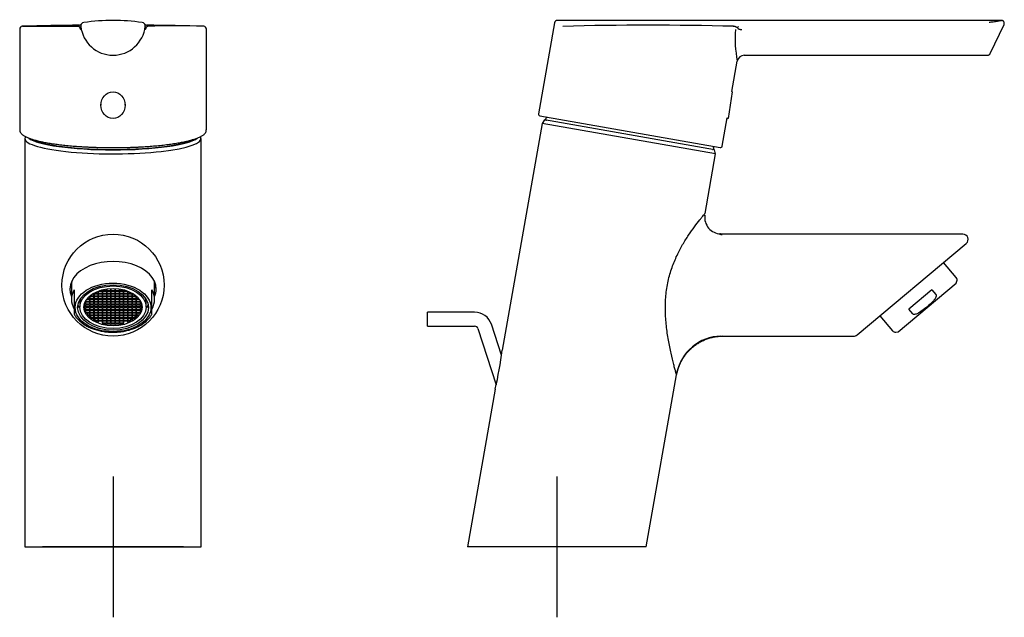
# Model space of a CAD drawing. Units: millimetres. Extents: x -18 to 292, y -18 to 497.
# Drawn here: x 13 to 292, y 327 to 497 of the extents above; entities that cross this region are included whole.
import ezdxf
from ezdxf.lldxf.tags import DXFTag

# ---------------------------------------------------------------- set-up
doc = ezdxf.new("R2010")
doc.units = ezdxf.units.MM
for name, color, linetype in [('$DDT_AUDIT_GENERATED_(31F)', 7, 'Continuous'), ('$DDT_AUDIT_GENERATED_(331)', 7, 'Continuous'), ('$DDT_AUDIT_GENERATED_(335)', 7, 'Continuous'), ('$DDT_AUDIT_GENERATED_(37D)', 7, 'Continuous'), ('$DDT_AUDIT_GENERATED_(77)', 7, 'Continuous'), ('$DDT_AUDIT_GENERATED_(7A)', 7, 'Continuous'), ('$DDT_AUDIT_GENERATED_(88)', 7, 'Continuous'), ('Default', 7, 'Continuous')]:
    doc.layers.add(name, color=color, linetype=linetype)
tags = doc.linetypes.add('CENTER2', pattern=[28.575, 19.05, -3.175, 3.175, -3.175]).pattern_tags.tags
tags[10:11] = [DXFTag(74, 4), DXFTag(75, 0), DXFTag(340, '0'), DXFTag(46, 0.0), DXFTag(50, 0.0), DXFTag(44, 0.0), DXFTag(45, 0.0)]
tags[8:9] = [DXFTag(74, 4), DXFTag(75, 0), DXFTag(340, '0'), DXFTag(46, 0.0), DXFTag(50, 0.0), DXFTag(44, 0.0), DXFTag(45, 0.0)]
tags[6:7] = [DXFTag(74, 4), DXFTag(75, 0), DXFTag(340, '0'), DXFTag(46, 0.0), DXFTag(50, 0.0), DXFTag(44, 0.0), DXFTag(45, 0.0)]
tags[4:5] = [DXFTag(74, 4), DXFTag(75, 0), DXFTag(340, '0'), DXFTag(46, 0.0), DXFTag(50, 0.0), DXFTag(44, 0.0), DXFTag(45, 0.0)]

# ---------------------------------------------------------------- blocks, each defined once
blk = doc.blocks.new('SEANNOT_GROUP')
at = {"layer": 'Default', "color": 7, "linetype": 'CENTER2'}
for p, q in [((39.35, 366.86), (39.35, 326.86)), ((59.35, 346.86), (19.35, 346.86))]:
    blk.add_line(p, q, dxfattribs=at)
blk = doc.blocks.new('SEANNOT_GROUP1')
at = {"layer": 'Default', "color": 7, "linetype": 'CENTER2'}
for p, q in [((165.36, 366.86), (165.36, 326.86)), ((185.36, 346.86), (145.36, 346.86))]:
    blk.add_line(p, q, dxfattribs=at)
blk = doc.blocks.new('SE')
at = {"layer": '$DDT_AUDIT_GENERATED_(31F)', "color": 7, "linetype": 'Continuous'}
for p, q in [((27.55, 421.43), (27.55, 417.22)), ((28.35, 419.97), (28.35, 418.58)), ((50.35, 418.58), (50.35, 419.97)), ((51.15, 417.22), (51.15, 421.43)), ((28.35, 418.58), (28.35, 416.83)), ((28.35, 416.83), (28.35, 413.5)), ((50.35, 416.83), (50.35, 418.58)), ((50.35, 413.5), (50.35, 416.83)), ((28.35, 413.5), (28.35, 412.93)), ((50.35, 412.93), (50.35, 413.5))]:
    blk.add_line(p, q, dxfattribs=at)
for centre, major_axis, start_param, end_param in [((39.35, 421.43), (11.8, 0), 3.000623, 3.141593), ((39.35, 421.43), (11.8, 0), 0, 0.14097), ((39.35, 417.22), (11.8, 0), 2.77125, 3.511935), ((39.35, 417.22), (-11.8, 0), 2.77125, 3.511935)]:
    blk.add_ellipse(centre, major_axis=major_axis, ratio=0.642788, start_param=start_param, end_param=end_param, dxfattribs=at)
for major_axis in [(10.75, 0), (10.05, 0)]:
    blk.add_ellipse((39.35, 414.92), major_axis=major_axis, ratio=0.642788, dxfattribs=at)
blk.add_open_spline([(28.35, 412.94), (28.36, 412.91), (28.45, 412.74), (28.67, 412.41), (28.99, 411.99), (29.35, 411.57), (29.75, 411.17), (30.18, 410.79), (30.64, 410.43), (31.14, 410.09), (31.67, 409.77), (32.22, 409.47), (32.81, 409.2), (33.41, 408.95), (34.03, 408.72), (34.68, 408.52), (35.34, 408.35), (36.01, 408.2), (36.69, 408.08), (37.39, 407.99), (38.09, 407.93), (38.79, 407.89), (39.5, 407.88), (40.21, 407.9), (40.91, 407.95), (41.61, 408.03), (42.3, 408.13), (42.98, 408.26), (43.65, 408.42), (44.3, 408.61), (44.94, 408.82), (45.55, 409.05), (46.15, 409.32), (46.72, 409.6), (47.26, 409.91), (47.78, 410.24), (48.27, 410.6), (48.72, 410.97), (49.14, 411.37), (49.53, 411.78), (49.87, 412.2), (50.15, 412.6), (50.28, 412.83), (50.35, 412.94)], degree=3, knots=[0, 0, 0, 0, 0.004484, 0.028902, 0.053488, 0.07823, 0.10311, 0.128102, 0.153182, 0.178324, 0.203506, 0.228711, 0.253924, 0.279133, 0.304332, 0.329517, 0.354689, 0.379846, 0.40499, 0.430123, 0.455248, 0.480367, 0.505484, 0.530603, 0.555725, 0.580854, 0.605994, 0.631147, 0.656317, 0.681506, 0.706717, 0.731949, 0.757204, 0.782478, 0.807768, 0.833067, 0.858359, 0.883627, 0.908852, 0.934007, 0.959065, 0.983996, 1, 1, 1, 1], dxfattribs=at)
at = {"layer": '$DDT_AUDIT_GENERATED_(331)', "color": 7, "linetype": 'Continuous'}
for p, q in [((35.9, 472.73), (35.9, 472.41)), ((42.8, 472.41), (42.8, 472.73))]:
    blk.add_line(p, q, dxfattribs=at)
blk.add_ellipse((39.35, 472.41), major_axis=(0, 3.8), ratio=0.908776, dxfattribs=at)
at = {"layer": '$DDT_AUDIT_GENERATED_(335)', "color": 7, "linetype": 'Continuous'}
for p, q in [((12.85, 494.03), (12.85, 465.37)), ((29.44, 494.82), (29.68, 494.82)), ((49.01, 494.82), (49.25, 494.82)), ((65.85, 465.37), (65.85, 494.03))]:
    blk.add_line(p, q, dxfattribs=at)
for centre, radius, start, end in [((38.73, -381.76), 876.95, 90.58182, 91.64049), ((29.82, 495.74), 0.6, 270.5625, 329.0117), ((31.19, 494.92), 1, 98.2706, 186.2074), ((31.19, 494.92), 1, 161.6491, 166.0732), ((39.35, 439.12), 57.39, 81.6889, 98.3111), ((47.5, 494.92), 1, 353.7927, 81.7294), ((48.87, 495.74), 0.6, 210.9947, 269.417), ((47.5, 494.92), 1, 13.8403, 18.3509), ((39.88, -387.85), 883.04, 88.36625, 89.41675), ((57.27, 266.36), 228.6, 88.0449, 92.0097), ((13.64, 494.04), 0.792, 94.489, 180.4926), ((39.35, 495.81), 9.2, 186.2074, 353.7927), ((65.05, 494.03), 0.796, 359.7523, 86.3111)]:
    blk.add_arc(centre, radius, start, end, dxfattribs=at)
for centre, major_axis, ratio, start_param, end_param in [((29.54, 494.74), (-0.658, -0.072), 0.708985, 2.219226, 3.141593), ((49.15, 494.74), (0.658, -0.072), 0.708989, 3.141593, 4.063963)]:
    blk.add_ellipse(centre, major_axis=major_axis, ratio=ratio, start_param=start_param, end_param=end_param, dxfattribs=at)
blk.add_open_spline([(12.85, 494.03), (12.85, 494.03), (12.85, 494.03), (12.85, 494.03)], degree=3, dxfattribs=at)
for points, knots in [([(13.62, 494.83), (13.64, 494.83), (14.01, 494.83), (15.05, 494.83), (15.5, 494.83), (16.56, 494.83), (17.19, 494.83), (19.27, 494.83), (20.98, 494.83), (24.9, 494.82), (27.07, 494.82), (29.44, 494.82)], [0.5057222, 0.5057222, 0.5057222, 0.5057222, 0.625, 0.625, 0.6875, 0.6875, 0.75, 0.75, 0.875, 0.875, 1, 1, 1, 1]), ([(29.98, 494.41), (29.96, 494.43), (29.92, 494.48), (29.87, 494.55), (29.83, 494.62), (29.79, 494.7), (29.75, 494.79), (29.71, 494.81), (29.68, 494.82)], [0, 0, 0, 0, 0.122712, 0.246918, 0.37388, 0.504597, 0.708328, 1, 1, 1, 1]), ([(30.37, 493.8), (30.37, 493.8), (30.36, 493.82), (30.34, 493.84), (30.31, 493.86), (30.27, 493.89), (30.23, 493.91), (30.17, 493.95), (30.12, 494.01), (30.09, 494.1), (30.07, 494.18), (30.06, 494.26), (30.04, 494.31), (30.01, 494.37), (29.99, 494.4), (29.98, 494.41)], [0, 0, 0, 0, 0.085951, 0.186061, 0.295256, 0.353191, 0.465819, 0.544874, 0.628769, 0.687983, 0.774616, 0.816893, 0.879353, 0.940205, 1, 1, 1, 1]), ([(48.71, 494.41), (48.7, 494.4), (48.69, 494.38), (48.67, 494.34), (48.65, 494.3), (48.64, 494.25), (48.62, 494.18), (48.6, 494.1), (48.57, 494.01), (48.52, 493.95), (48.47, 493.91), (48.42, 493.89), (48.38, 493.86), (48.35, 493.84), (48.33, 493.82), (48.33, 493.8), (48.32, 493.8)], [0, 0, 0, 0, 0.045293, 0.090659, 0.136488, 0.183159, 0.226966, 0.312064, 0.371275, 0.455165, 0.534396, 0.646834, 0.69917, 0.813949, 0.914918, 1, 1, 1, 1]), ([(49.01, 494.82), (49, 494.82), (48.98, 494.82), (48.96, 494.8), (48.95, 494.78), (48.93, 494.76), (48.92, 494.74), (48.9, 494.71), (48.88, 494.65), (48.82, 494.55), (48.75, 494.46), (48.71, 494.41)], [0, 0, 0, 0, 0.091115, 0.175228, 0.252546, 0.323256, 0.387526, 0.445505, 0.497332, 0.756891, 1, 1, 1, 1]), ([(12.85, 465.37), (12.85, 465.29), (12.86, 465.16), (12.92, 464.93), (13.01, 464.71), (13.15, 464.5), (13.32, 464.29), (13.55, 464.08), (13.81, 463.87), (14.13, 463.67), (14.49, 463.47), (14.88, 463.29), (15.31, 463.1), (15.78, 462.93), (16.28, 462.76), (16.82, 462.59), (17.39, 462.43), (18, 462.27), (18.64, 462.12), (19.3, 461.98), (20, 461.84), (20.73, 461.71), (21.49, 461.58), (22.28, 461.46), (23.1, 461.34), (23.94, 461.23), (24.8, 461.12), (25.69, 461.02), (26.6, 460.93), (27.53, 460.84), (28.48, 460.76), (29.45, 460.69), (30.43, 460.63), (31.43, 460.57), (32.44, 460.51), (33.46, 460.47), (34.49, 460.43), (35.52, 460.4), (36.57, 460.38), (37.61, 460.36), (38.66, 460.35), (39.71, 460.35), (40.77, 460.36), (41.82, 460.37), (42.86, 460.39), (43.9, 460.42), (44.93, 460.46), (45.95, 460.5), (46.97, 460.55), (47.97, 460.61), (48.95, 460.67), (49.92, 460.74), (50.88, 460.82), (51.81, 460.9), (52.73, 460.99), (53.63, 461.09), (54.5, 461.2), (55.35, 461.3), (56.17, 461.42), (56.96, 461.54), (57.73, 461.67), (58.47, 461.8), (59.18, 461.94), (59.85, 462.08), (60.5, 462.23), (61.11, 462.38), (61.69, 462.54), (62.23, 462.7), (62.74, 462.87), (63.22, 463.04), (63.66, 463.22), (64.06, 463.4), (64.43, 463.6), (64.76, 463.8), (65.06, 464.01), (65.31, 464.23), (65.51, 464.45), (65.66, 464.67), (65.76, 464.89), (65.82, 465.12), (65.85, 465.28), (65.84, 465.37), (65.84, 465.37)], [0, 0, 0, 0, 0.008903, 0.019173, 0.029656, 0.04064, 0.052336, 0.064781, 0.077899, 0.091344, 0.104815, 0.118196, 0.131476, 0.14467, 0.157795, 0.170872, 0.183917, 0.196902, 0.209809, 0.222684, 0.235535, 0.24837, 0.261197, 0.274022, 0.286851, 0.299689, 0.312537, 0.32534, 0.338121, 0.350911, 0.363709, 0.376512, 0.389317, 0.402121, 0.414923, 0.427719, 0.440501, 0.45325, 0.466005, 0.478774, 0.491552, 0.504339, 0.51713, 0.529923, 0.542714, 0.555502, 0.568269, 0.581042, 0.59382, 0.606594, 0.619369, 0.632149, 0.644938, 0.65774, 0.67056, 0.683403, 0.696225, 0.709016, 0.721809, 0.734607, 0.747414, 0.760235, 0.773074, 0.785936, 0.798827, 0.811753, 0.824671, 0.837554, 0.850522, 0.863574, 0.876708, 0.889928, 0.903238, 0.916644, 0.930138, 0.943649, 0.956841, 0.968044, 0.978572, 0.98861, 0.99925, 1, 1, 1, 1])]:
    blk.add_open_spline(points, degree=3, knots=knots, dxfattribs=at)
at = {"layer": '$DDT_AUDIT_GENERATED_(77)', "color": 7, "linetype": 'Continuous'}
for points, knots in [([(16.41, 462.72), (16.47, 462.68), (16.65, 462.59), (16.97, 462.45), (17.38, 462.28), (17.83, 462.11), (18.31, 461.95), (18.83, 461.8), (19.39, 461.65), (19.98, 461.5), (20.6, 461.36), (21.26, 461.23), (21.94, 461.1), (22.66, 460.97), (23.4, 460.85), (24.17, 460.74), (24.97, 460.63), (25.79, 460.53), (26.64, 460.43), (27.51, 460.34), (28.4, 460.26), (29.31, 460.18), (30.23, 460.11), (31.17, 460.05), (32.13, 459.99), (33.1, 459.94), (34.08, 459.9), (35.07, 459.87), (36.06, 459.84), (37.07, 459.82), (38.06, 459.81), (38.85, 459.8), (39.25, 459.8), (39.35, 459.8)], [0.2381531, 0.2381531, 0.2381531, 0.2381531, 0.2524074, 0.2785711, 0.3045928, 0.3304941, 0.3562985, 0.3820262, 0.4076934, 0.4333128, 0.458894, 0.4844446, 0.5099703, 0.5354757, 0.5609643, 0.5864391, 0.6119024, 0.6373559, 0.6628012, 0.6882397, 0.7136723, 0.7390998, 0.7645232, 0.789943, 0.8153597, 0.8407739, 0.8661859, 0.8915962, 0.9170051, 0.942413, 0.9678201, 0.9932267, 1, 1, 1, 1]), ([(39.35, 459.8), (39.54, 459.8), (40.02, 459.8), (40.89, 459.81), (41.89, 459.82), (42.89, 459.85), (43.88, 459.88), (44.87, 459.91), (45.85, 459.96), (46.81, 460.01), (47.76, 460.07), (48.7, 460.13), (49.62, 460.2), (50.52, 460.28), (51.41, 460.36), (52.27, 460.46), (53.11, 460.55), (53.93, 460.66), (54.72, 460.77), (55.48, 460.88), (56.22, 461), (56.93, 461.13), (57.6, 461.26), (58.25, 461.4), (58.86, 461.54), (59.44, 461.68), (59.99, 461.84), (60.5, 461.99), (60.97, 462.15), (61.41, 462.31), (61.81, 462.48), (62.09, 462.62), (62.25, 462.7), (62.28, 462.72)], [0, 0, 0, 0, 0.013327, 0.0386529, 0.0639804, 0.0893083, 0.1146369, 0.1399666, 0.1652977, 0.1906304, 0.2159652, 0.2413024, 0.2666426, 0.2919862, 0.3173338, 0.3426862, 0.3680441, 0.3934085, 0.4187805, 0.4441615, 0.4695532, 0.4949576, 0.5203772, 0.5458151, 0.5712752, 0.5967626, 0.6222836, 0.6478464, 0.6734616, 0.6991429, 0.7249077, 0.7507778, 0.7594732, 0.7594732, 0.7594732, 0.7594732])]:
    blk.add_open_spline(points, degree=3, knots=knots, dxfattribs=at)
at = {"layer": '$DDT_AUDIT_GENERATED_(7A)', "color": 7, "linetype": 'Continuous'}
for p, q in [((14.35, 462.91), (14.35, 346.86)), ((14.52, 463.46), (14.43, 463.27)), ((64.26, 463.27), (64.17, 463.46)), ((64.35, 346.86), (64.35, 462.91)), ((14.35, 346.86), (64.35, 346.86))]:
    blk.add_line(p, q, dxfattribs=at)
blk.add_circle((39.35, 421.27), 14.5, dxfattribs=at)
for centre, major_axis, ratio, start_param, end_param in [((39.35, 462.91), (-25, 0), 0.173648, 6.20087, 6.283185), ((39.35, 462.91), (-25, 0), 0.173648, 0, 3.223908), ((39.35, 463.97), (-24.5, 0), 0.173648, 0.214703, 2.927073), ((39.35, 420.13), (12.25, 0), 0.642788, 0, 3.413482), ((39.35, 422.43), (-12.25, 0), 0.642788, 0.146452, 0.271889), ((39.35, 422.43), (-12.25, 0), 0.642788, 2.869704, 2.995141), ((39.35, 420.13), (12.25, 0), 0.642788, 6.011296, 6.283185)]:
    blk.add_ellipse(centre, major_axis=major_axis, ratio=ratio, start_param=start_param, end_param=end_param, dxfattribs=at)
at = {"layer": '$DDT_AUDIT_GENERATED_(88)', "color": 7, "linetype": 'Continuous'}
for p, q in [((35.05, 419.53), (35.05, 418.92)), ((35.25, 419.56), (36.25, 419.56)), ((35.25, 418.92), (35.25, 419.56)), ((36.25, 419.69), (35.49, 419.69)), ((36.25, 419.91), (36.25, 419.69)), ((36.25, 419.56), (36.25, 418.92)), ((36.45, 419.69), (36.45, 419.96)), ((37.45, 419.69), (36.45, 419.69)), ((36.45, 418.92), (36.45, 419.56)), ((36.45, 419.56), (37.45, 419.56)), ((37.45, 420.16), (37.45, 419.69)), ((37.45, 419.56), (37.45, 418.92)), ((37.65, 419.69), (37.65, 420.19)), ((38.65, 419.69), (37.65, 419.69)), ((37.65, 418.92), (37.65, 419.56)), ((37.65, 419.56), (38.65, 419.56)), ((38.65, 420.28), (38.65, 419.69)), ((38.65, 419.56), (38.65, 418.92)), ((38.85, 419.69), (38.85, 420.29)), ((39.85, 419.69), (38.85, 419.69)), ((38.85, 418.92), (38.85, 419.56)), ((38.85, 419.56), (39.85, 419.56)), ((39.85, 420.29), (39.85, 419.69)), ((39.85, 419.56), (39.85, 418.92)), ((40.05, 419.69), (40.05, 420.28)), ((41.05, 419.69), (40.05, 419.69)), ((40.05, 419.56), (41.05, 419.56)), ((40.05, 418.92), (40.05, 419.56)), ((41.05, 420.19), (41.05, 419.69)), ((41.05, 419.56), (41.05, 418.92)), ((41.25, 419.69), (41.25, 420.16)), ((42.25, 419.69), (41.25, 419.69)), ((41.25, 419.56), (42.25, 419.56)), ((41.25, 418.92), (41.25, 419.56)), ((42.25, 419.96), (42.25, 419.69)), ((42.25, 419.56), (42.25, 418.92)), ((42.45, 419.69), (42.45, 419.91)), ((43.2, 419.69), (42.45, 419.69)), ((42.45, 419.56), (43.45, 419.56)), ((42.45, 418.92), (42.45, 419.56)), ((43.45, 419.56), (43.45, 418.92)), ((43.65, 418.92), (43.65, 419.53)), ((30.13, 417.09), (30, 417.26)), ((30.13, 417.5), (30.13, 417.09)), ((31.65, 416.6), (31.65, 416.9)), ((32.65, 416.6), (31.65, 416.6)), ((31.87, 417.25), (32.65, 417.25)), ((32.65, 417.38), (31.97, 417.38)), ((32.56, 418.02), (32.65, 418.02)), ((32.65, 418.02), (32.65, 417.38)), ((32.65, 417.25), (32.65, 416.6)), ((32.85, 418.15), (32.85, 418.27)), ((33.85, 418.15), (32.85, 418.15)), ((32.85, 417.38), (32.85, 418.02)), ((32.85, 418.02), (33.85, 418.02)), ((33.85, 417.38), (32.85, 417.38)), ((32.85, 416.6), (32.85, 417.25)), ((32.85, 417.25), (33.85, 417.25)), ((33.85, 416.6), (32.85, 416.6)), ((33.58, 418.79), (33.85, 418.79)), ((33.85, 418.92), (33.79, 418.92)), ((33.85, 418.95), (33.85, 418.92)), ((33.85, 418.79), (33.85, 418.15)), ((33.85, 418.02), (33.85, 417.38)), ((33.85, 417.25), (33.85, 416.6)), ((34.05, 418.92), (34.05, 419.06)), ((35.05, 418.92), (34.05, 418.92)), ((34.05, 418.15), (34.05, 418.79)), ((34.05, 418.79), (35.05, 418.79)), ((35.05, 418.15), (34.05, 418.15)), ((34.05, 417.38), (34.05, 418.02)), ((34.05, 418.02), (35.05, 418.02)), ((35.05, 417.38), (34.05, 417.38)), ((34.05, 416.6), (34.05, 417.25)), ((34.05, 417.25), (35.05, 417.25)), ((35.05, 416.6), (34.05, 416.6)), ((35.05, 418.79), (35.05, 418.15)), ((35.05, 418.02), (35.05, 417.38)), ((35.05, 417.25), (35.05, 416.6)), ((36.25, 418.92), (35.25, 418.92)), ((35.25, 418.15), (35.25, 418.79)), ((35.25, 418.79), (36.25, 418.79)), ((36.25, 418.15), (35.25, 418.15)), ((35.25, 417.38), (35.25, 418.02)), ((35.25, 418.02), (36.25, 418.02)), ((36.25, 417.38), (35.25, 417.38)), ((35.25, 416.6), (35.25, 417.25)), ((35.25, 417.25), (36.25, 417.25)), ((36.25, 416.6), (35.25, 416.6)), ((36.25, 418.79), (36.25, 418.15)), ((36.25, 418.02), (36.25, 417.38)), ((36.25, 417.25), (36.25, 416.6)), ((37.45, 418.92), (36.45, 418.92)), ((36.45, 418.15), (36.45, 418.79)), ((36.45, 418.79), (37.45, 418.79)), ((37.45, 418.15), (36.45, 418.15)), ((36.45, 417.38), (36.45, 418.02)), ((36.45, 418.02), (37.45, 418.02)), ((37.45, 417.38), (36.45, 417.38)), ((36.45, 416.6), (36.45, 417.25)), ((36.45, 417.25), (37.45, 417.25)), ((37.45, 416.6), (36.45, 416.6)), ((37.45, 418.79), (37.45, 418.15)), ((37.45, 418.02), (37.45, 417.38)), ((37.45, 417.25), (37.45, 416.6)), ((38.65, 418.92), (37.65, 418.92)), ((37.65, 418.15), (37.65, 418.79)), ((37.65, 418.79), (38.65, 418.79)), ((38.65, 418.15), (37.65, 418.15)), ((37.65, 417.38), (37.65, 418.02)), ((37.65, 418.02), (38.65, 418.02)), ((38.65, 417.38), (37.65, 417.38)), ((37.65, 416.6), (37.65, 417.25)), ((37.65, 417.25), (38.65, 417.25)), ((38.65, 416.6), (37.65, 416.6)), ((38.65, 418.79), (38.65, 418.15)), ((38.65, 418.02), (38.65, 417.38)), ((38.65, 417.25), (38.65, 416.6)), ((39.85, 418.92), (38.85, 418.92)), ((38.85, 418.15), (38.85, 418.79)), ((38.85, 418.79), (39.85, 418.79)), ((39.85, 418.15), (38.85, 418.15)), ((38.85, 417.38), (38.85, 418.02)), ((38.85, 418.02), (39.85, 418.02)), ((39.85, 417.38), (38.85, 417.38)), ((38.85, 416.6), (38.85, 417.25)), ((38.85, 417.25), (39.85, 417.25)), ((39.85, 416.6), (38.85, 416.6)), ((39.85, 418.79), (39.85, 418.15)), ((39.85, 418.02), (39.85, 417.38)), ((39.85, 417.25), (39.85, 416.6)), ((41.05, 418.92), (40.05, 418.92)), ((40.05, 418.79), (41.05, 418.79)), ((40.05, 418.15), (40.05, 418.79)), ((41.05, 418.15), (40.05, 418.15)), ((40.05, 418.02), (41.05, 418.02)), ((40.05, 417.38), (40.05, 418.02)), ((41.05, 417.38), (40.05, 417.38)), ((40.05, 417.25), (41.05, 417.25)), ((40.05, 416.6), (40.05, 417.25)), ((41.05, 416.6), (40.05, 416.6)), ((41.05, 418.79), (41.05, 418.15)), ((41.05, 418.02), (41.05, 417.38)), ((41.05, 417.25), (41.05, 416.6)), ((42.25, 418.92), (41.25, 418.92)), ((41.25, 418.79), (42.25, 418.79)), ((41.25, 418.15), (41.25, 418.79)), ((42.25, 418.15), (41.25, 418.15)), ((41.25, 418.02), (42.25, 418.02)), ((41.25, 417.38), (41.25, 418.02)), ((42.25, 417.38), (41.25, 417.38)), ((41.25, 417.25), (42.25, 417.25)), ((41.25, 416.6), (41.25, 417.25)), ((42.25, 416.6), (41.25, 416.6)), ((42.25, 418.79), (42.25, 418.15)), ((42.25, 418.02), (42.25, 417.38)), ((42.25, 417.25), (42.25, 416.6)), ((43.45, 418.92), (42.45, 418.92)), ((42.45, 418.79), (43.45, 418.79)), ((42.45, 418.15), (42.45, 418.79)), ((43.45, 418.15), (42.45, 418.15)), ((42.45, 418.02), (43.45, 418.02)), ((42.45, 417.38), (42.45, 418.02)), ((43.45, 417.38), (42.45, 417.38)), ((42.45, 417.25), (43.45, 417.25)), ((42.45, 416.6), (42.45, 417.25)), ((43.45, 416.6), (42.45, 416.6)), ((43.45, 418.79), (43.45, 418.15)), ((43.45, 418.02), (43.45, 417.38)), ((43.45, 417.25), (43.45, 416.6)), ((44.65, 418.92), (43.65, 418.92)), ((43.65, 418.79), (44.65, 418.79)), ((43.65, 418.15), (43.65, 418.79)), ((44.65, 418.15), (43.65, 418.15)), ((43.65, 418.02), (44.65, 418.02)), ((43.65, 417.38), (43.65, 418.02)), ((44.65, 417.38), (43.65, 417.38)), ((43.65, 417.25), (44.65, 417.25)), ((43.65, 416.6), (43.65, 417.25)), ((44.65, 416.6), (43.65, 416.6)), ((44.65, 419.06), (44.65, 418.92)), ((44.65, 418.79), (44.65, 418.15)), ((44.65, 418.02), (44.65, 417.38)), ((44.65, 417.25), (44.65, 416.6)), ((44.85, 418.92), (44.85, 418.95)), ((44.9, 418.92), (44.85, 418.92)), ((44.85, 418.15), (44.85, 418.79)), ((44.85, 418.79), (45.12, 418.79)), ((45.85, 418.15), (44.85, 418.15)), ((44.85, 418.02), (45.85, 418.02)), ((44.85, 417.38), (44.85, 418.02)), ((45.85, 417.38), (44.85, 417.38)), ((44.85, 417.25), (45.85, 417.25)), ((44.85, 416.6), (44.85, 417.25)), ((45.85, 416.6), (44.85, 416.6)), ((45.85, 418.27), (45.85, 418.15)), ((45.85, 418.02), (45.85, 417.38)), ((45.85, 417.25), (45.85, 416.6)), ((46.05, 417.38), (46.05, 418.02)), ((46.05, 418.02), (46.13, 418.02)), ((46.72, 417.38), (46.05, 417.38)), ((46.05, 417.25), (46.82, 417.25)), ((46.05, 416.6), (46.05, 417.25)), ((47.05, 416.6), (46.05, 416.6)), ((47.05, 416.9), (47.05, 416.6)), ((48.56, 417.5), (48.56, 417.09)), ((48.7, 417.26), (48.56, 417.09)), ((29.56, 414.97), (29.97, 414.78)), ((29.95, 415.9), (29.95, 415)), ((31.11, 415.06), (31.11, 415.32)), ((31.45, 415.06), (31.11, 415.06)), ((31.13, 414.93), (31.45, 414.93)), ((31.17, 415.7), (31.45, 415.7)), ((31.45, 415.83), (31.2, 415.83)), ((31.27, 414.29), (31.27, 414.93)), ((31.45, 414.29), (31.27, 414.29)), ((31.32, 414.16), (31.45, 414.16)), ((31.42, 416.48), (31.45, 416.48)), ((31.45, 416.48), (31.45, 415.83)), ((31.45, 415.7), (31.45, 415.06)), ((31.45, 414.93), (31.45, 414.29)), ((31.45, 414.16), (31.45, 413.85)), ((31.65, 415.83), (31.65, 416.48)), ((31.65, 416.48), (32.65, 416.48)), ((32.65, 415.83), (31.65, 415.83)), ((31.65, 415.06), (31.65, 415.7)), ((31.65, 415.7), (32.65, 415.7)), ((32.65, 415.06), (31.65, 415.06)), ((31.65, 414.29), (31.65, 414.93)), ((31.65, 414.93), (32.65, 414.93)), ((32.65, 414.29), (31.65, 414.29)), ((31.65, 413.52), (31.65, 414.16)), ((31.65, 414.16), (32.65, 414.16)), ((32.65, 416.48), (32.65, 415.83)), ((32.65, 415.7), (32.65, 415.06)), ((32.65, 414.93), (32.65, 414.29)), ((32.65, 414.16), (32.65, 413.52)), ((32.85, 415.83), (32.85, 416.48)), ((32.85, 416.48), (33.85, 416.48)), ((33.85, 415.83), (32.85, 415.83)), ((32.85, 415.06), (32.85, 415.7)), ((32.85, 415.7), (33.85, 415.7)), ((33.85, 415.06), (32.85, 415.06)), ((32.85, 414.29), (32.85, 414.93)), ((32.85, 414.93), (33.85, 414.93)), ((33.85, 414.29), (32.85, 414.29)), ((32.85, 413.52), (32.85, 414.16)), ((32.85, 414.16), (33.85, 414.16)), ((33.85, 416.48), (33.85, 415.83)), ((33.85, 415.7), (33.85, 415.06)), ((33.85, 414.93), (33.85, 414.29)), ((33.85, 414.16), (33.85, 413.52)), ((34.05, 415.83), (34.05, 416.48)), ((34.05, 416.48), (35.05, 416.48)), ((35.05, 415.83), (34.05, 415.83)), ((34.05, 415.06), (34.05, 415.7)), ((34.05, 415.7), (35.05, 415.7)), ((35.05, 415.06), (34.05, 415.06)), ((34.05, 414.29), (34.05, 414.93)), ((34.05, 414.93), (35.05, 414.93)), ((35.05, 414.29), (34.05, 414.29)), ((34.05, 413.52), (34.05, 414.16)), ((34.05, 414.16), (35.05, 414.16)), ((35.05, 416.48), (35.05, 415.83)), ((35.05, 415.7), (35.05, 415.06)), ((35.05, 414.93), (35.05, 414.29)), ((35.05, 414.16), (35.05, 413.52)), ((35.25, 415.83), (35.25, 416.48)), ((35.25, 416.48), (36.25, 416.48)), ((36.25, 415.83), (35.25, 415.83)), ((35.25, 415.06), (35.25, 415.7)), ((35.25, 415.7), (36.25, 415.7)), ((36.25, 415.06), (35.25, 415.06)), ((35.25, 414.29), (35.25, 414.93)), ((35.25, 414.93), (36.25, 414.93)), ((36.25, 414.29), (35.25, 414.29)), ((35.25, 413.52), (35.25, 414.16)), ((35.25, 414.16), (36.25, 414.16)), ((36.25, 416.48), (36.25, 415.83)), ((36.25, 415.7), (36.25, 415.06)), ((36.25, 414.93), (36.25, 414.29)), ((36.25, 414.16), (36.25, 413.52)), ((36.45, 415.83), (36.45, 416.48)), ((36.45, 416.48), (37.45, 416.48)), ((37.45, 415.83), (36.45, 415.83)), ((36.45, 415.06), (36.45, 415.7)), ((36.45, 415.7), (37.45, 415.7)), ((37.45, 415.06), (36.45, 415.06)), ((36.45, 414.29), (36.45, 414.93)), ((36.45, 414.93), (37.45, 414.93)), ((37.45, 414.29), (36.45, 414.29)), ((36.45, 413.52), (36.45, 414.16)), ((36.45, 414.16), (37.45, 414.16)), ((37.45, 416.48), (37.45, 415.83)), ((37.45, 415.7), (37.45, 415.06)), ((37.45, 414.93), (37.45, 414.29)), ((37.45, 414.16), (37.45, 413.52)), ((37.65, 415.83), (37.65, 416.48)), ((37.65, 416.48), (38.65, 416.48)), ((38.65, 415.83), (37.65, 415.83)), ((37.65, 415.06), (37.65, 415.7)), ((37.65, 415.7), (38.65, 415.7)), ((38.65, 415.06), (37.65, 415.06)), ((37.65, 414.29), (37.65, 414.93)), ((37.65, 414.93), (38.65, 414.93)), ((38.65, 414.29), (37.65, 414.29)), ((37.65, 413.52), (37.65, 414.16)), ((37.65, 414.16), (38.65, 414.16)), ((38.65, 416.48), (38.65, 415.83)), ((38.65, 415.7), (38.65, 415.06)), ((38.65, 414.93), (38.65, 414.29)), ((38.65, 414.16), (38.65, 413.52)), ((38.85, 415.83), (38.85, 416.48)), ((38.85, 416.48), (39.85, 416.48)), ((39.85, 415.83), (38.85, 415.83)), ((38.85, 415.06), (38.85, 415.7)), ((38.85, 415.7), (39.85, 415.7)), ((39.85, 415.06), (38.85, 415.06)), ((38.85, 414.93), (39.85, 414.93)), ((38.85, 414.29), (38.85, 414.93)), ((39.85, 414.29), (38.85, 414.29)), ((38.85, 414.16), (39.85, 414.16)), ((38.85, 413.52), (38.85, 414.16)), ((39.85, 416.48), (39.85, 415.83)), ((39.85, 415.7), (39.85, 415.06)), ((39.85, 414.93), (39.85, 414.29)), ((39.85, 414.16), (39.85, 413.52)), ((40.05, 416.48), (41.05, 416.48)), ((40.05, 415.83), (40.05, 416.48)), ((41.05, 415.83), (40.05, 415.83)), ((40.05, 415.7), (41.05, 415.7)), ((40.05, 415.06), (40.05, 415.7)), ((41.05, 415.06), (40.05, 415.06)), ((40.05, 414.29), (40.05, 414.93)), ((40.05, 414.93), (41.05, 414.93)), ((41.05, 414.29), (40.05, 414.29)), ((40.05, 413.52), (40.05, 414.16)), ((40.05, 414.16), (41.05, 414.16)), ((41.05, 416.48), (41.05, 415.83)), ((41.05, 415.7), (41.05, 415.06)), ((41.05, 414.93), (41.05, 414.29)), ((41.05, 414.16), (41.05, 413.52)), ((41.25, 416.48), (42.25, 416.48)), ((41.25, 415.83), (41.25, 416.48)), ((42.25, 415.83), (41.25, 415.83)), ((41.25, 415.7), (42.25, 415.7)), ((41.25, 415.06), (41.25, 415.7)), ((42.25, 415.06), (41.25, 415.06)), ((41.25, 414.29), (41.25, 414.93)), ((41.25, 414.93), (42.25, 414.93)), ((42.25, 414.29), (41.25, 414.29)), ((41.25, 413.52), (41.25, 414.16)), ((41.25, 414.16), (42.25, 414.16)), ((42.25, 416.48), (42.25, 415.83)), ((42.25, 415.7), (42.25, 415.06)), ((42.25, 414.93), (42.25, 414.29)), ((42.25, 414.16), (42.25, 413.52)), ((42.45, 416.48), (43.45, 416.48)), ((42.45, 415.83), (42.45, 416.48)), ((43.45, 415.83), (42.45, 415.83)), ((42.45, 415.7), (43.45, 415.7)), ((42.45, 415.06), (42.45, 415.7)), ((43.45, 415.06), (42.45, 415.06)), ((42.45, 414.29), (42.45, 414.93)), ((42.45, 414.93), (43.45, 414.93)), ((43.45, 414.29), (42.45, 414.29)), ((42.45, 413.52), (42.45, 414.16)), ((42.45, 414.16), (43.45, 414.16)), ((43.45, 416.48), (43.45, 415.83)), ((43.45, 415.7), (43.45, 415.06)), ((43.45, 414.93), (43.45, 414.29)), ((43.45, 414.16), (43.45, 413.52)), ((43.65, 416.48), (44.65, 416.48)), ((43.65, 415.83), (43.65, 416.48)), ((44.65, 415.83), (43.65, 415.83)), ((43.65, 415.7), (44.65, 415.7)), ((43.65, 415.06), (43.65, 415.7)), ((44.65, 415.06), (43.65, 415.06)), ((43.65, 414.29), (43.65, 414.93)), ((43.65, 414.93), (44.65, 414.93)), ((44.65, 414.29), (43.65, 414.29)), ((43.65, 413.52), (43.65, 414.16)), ((43.65, 414.16), (44.65, 414.16)), ((44.65, 416.48), (44.65, 415.83)), ((44.65, 415.7), (44.65, 415.06)), ((44.65, 414.93), (44.65, 414.29)), ((44.65, 414.16), (44.65, 413.52)), ((44.85, 416.48), (45.85, 416.48)), ((44.85, 415.83), (44.85, 416.48)), ((45.85, 415.83), (44.85, 415.83)), ((44.85, 415.7), (45.85, 415.7)), ((44.85, 415.06), (44.85, 415.7)), ((45.85, 415.06), (44.85, 415.06)), ((44.85, 414.29), (44.85, 414.93)), ((44.85, 414.93), (45.85, 414.93)), ((45.85, 414.29), (44.85, 414.29)), ((44.85, 413.52), (44.85, 414.16)), ((44.85, 414.16), (45.85, 414.16)), ((45.85, 416.48), (45.85, 415.83)), ((45.85, 415.7), (45.85, 415.06)), ((45.85, 414.93), (45.85, 414.29)), ((45.85, 414.16), (45.85, 413.52)), ((46.05, 416.48), (47.05, 416.48)), ((46.05, 415.83), (46.05, 416.48)), ((47.05, 415.83), (46.05, 415.83)), ((46.05, 415.7), (47.05, 415.7)), ((46.05, 415.06), (46.05, 415.7)), ((47.05, 415.06), (46.05, 415.06)), ((46.05, 414.29), (46.05, 414.93)), ((46.05, 414.93), (47.05, 414.93)), ((47.05, 414.29), (46.05, 414.29)), ((46.05, 413.52), (46.05, 414.16)), ((46.05, 414.16), (47.05, 414.16)), ((47.05, 416.48), (47.05, 415.83)), ((47.05, 415.7), (47.05, 415.06)), ((47.05, 414.93), (47.05, 414.29)), ((47.05, 414.16), (47.05, 413.52)), ((47.25, 415.83), (47.25, 416.48)), ((47.25, 416.48), (47.27, 416.48)), ((47.49, 415.83), (47.25, 415.83)), ((47.25, 415.06), (47.25, 415.7)), ((47.25, 415.7), (47.52, 415.7)), ((47.58, 415.06), (47.25, 415.06)), ((47.25, 414.29), (47.25, 414.93)), ((47.25, 414.93), (47.57, 414.93)), ((47.42, 414.29), (47.25, 414.29)), ((47.25, 413.85), (47.25, 414.16)), ((47.25, 414.16), (47.37, 414.16)), ((47.42, 414.29), (47.42, 414.93)), ((47.58, 415.06), (47.58, 415.32)), ((48.74, 414.79), (49.13, 414.97)), ((48.75, 415), (48.75, 415.9)), ((32.65, 413.52), (31.65, 413.52)), ((31.7, 413.39), (32.65, 413.39)), ((32.19, 412.75), (32.19, 413.39)), ((32.65, 412.75), (32.19, 412.75)), ((32.31, 412.62), (32.65, 412.62)), ((32.65, 413.39), (32.65, 412.75)), ((32.65, 412.62), (32.65, 412.29)), ((33.85, 413.52), (32.85, 413.52)), ((32.85, 412.75), (32.85, 413.39)), ((32.85, 413.39), (33.85, 413.39)), ((33.85, 412.75), (32.85, 412.75)), ((32.85, 412.12), (32.85, 412.62)), ((32.85, 412.62), (33.85, 412.62)), ((33.02, 411.98), (33.02, 412.62)), ((33.85, 411.98), (33.02, 411.98)), ((33.2, 411.85), (33.85, 411.85)), ((33.85, 413.39), (33.85, 412.75)), ((33.85, 412.62), (33.85, 411.98)), ((33.85, 411.85), (33.85, 411.43)), ((35.05, 413.52), (34.05, 413.52)), ((34.05, 412.75), (34.05, 413.39)), ((34.05, 413.39), (35.05, 413.39)), ((35.05, 412.75), (34.05, 412.75)), ((34.05, 411.98), (34.05, 412.62)), ((34.05, 412.62), (35.05, 412.62)), ((35.05, 411.98), (34.05, 411.98)), ((34.05, 411.32), (34.05, 411.85)), ((34.05, 411.85), (35.05, 411.85)), ((34.27, 411.2), (34.27, 411.85)), ((35.05, 411.2), (34.27, 411.2)), ((34.53, 411.08), (35.05, 411.08)), ((35.05, 413.39), (35.05, 412.75)), ((35.05, 412.62), (35.05, 411.98)), ((35.05, 411.85), (35.05, 411.2)), ((35.05, 411.08), (35.05, 410.86)), ((36.25, 413.52), (35.25, 413.52)), ((35.25, 412.75), (35.25, 413.39)), ((35.25, 413.39), (36.25, 413.39)), ((36.25, 412.75), (35.25, 412.75)), ((35.25, 411.98), (35.25, 412.62)), ((35.25, 412.62), (36.25, 412.62)), ((36.25, 411.98), (35.25, 411.98)), ((35.25, 411.2), (35.25, 411.85)), ((35.25, 411.85), (36.25, 411.85)), ((36.25, 411.2), (35.25, 411.2)), ((35.25, 410.78), (35.25, 411.08)), ((35.25, 411.08), (36.25, 411.08)), ((36.25, 413.39), (36.25, 412.75)), ((36.25, 412.62), (36.25, 411.98)), ((36.25, 411.85), (36.25, 411.2)), ((36.25, 411.08), (36.25, 410.47)), ((37.45, 413.52), (36.45, 413.52)), ((36.45, 412.75), (36.45, 413.39)), ((36.45, 413.39), (37.45, 413.39)), ((37.45, 412.75), (36.45, 412.75)), ((36.45, 411.98), (36.45, 412.62)), ((36.45, 412.62), (37.45, 412.62)), ((37.45, 411.98), (36.45, 411.98)), ((36.45, 411.2), (36.45, 411.85)), ((36.45, 411.85), (37.45, 411.85)), ((37.45, 411.2), (36.45, 411.2)), ((36.45, 410.43), (36.45, 411.08)), ((36.45, 411.08), (37.45, 411.08)), ((37.45, 413.39), (37.45, 412.75)), ((37.45, 412.62), (37.45, 411.98)), ((37.45, 411.85), (37.45, 411.2)), ((37.45, 411.08), (37.45, 410.43)), ((38.65, 413.52), (37.65, 413.52)), ((37.65, 412.75), (37.65, 413.39)), ((37.65, 413.39), (38.65, 413.39)), ((38.65, 412.75), (37.65, 412.75)), ((37.65, 411.98), (37.65, 412.62)), ((37.65, 412.62), (38.65, 412.62)), ((38.65, 411.98), (37.65, 411.98)), ((37.65, 411.2), (37.65, 411.85)), ((37.65, 411.85), (38.65, 411.85)), ((38.65, 411.2), (37.65, 411.2)), ((37.65, 410.43), (37.65, 411.08)), ((37.65, 411.08), (38.65, 411.08)), ((38.65, 413.39), (38.65, 412.75)), ((38.65, 412.62), (38.65, 411.98)), ((38.65, 411.85), (38.65, 411.2)), ((38.65, 411.08), (38.65, 410.43)), ((39.85, 413.52), (38.85, 413.52)), ((38.85, 413.39), (39.85, 413.39)), ((38.85, 412.75), (38.85, 413.39)), ((39.85, 412.75), (38.85, 412.75)), ((38.85, 412.62), (39.85, 412.62)), ((38.85, 411.98), (38.85, 412.62)), ((39.85, 411.98), (38.85, 411.98)), ((38.85, 411.85), (39.85, 411.85)), ((38.85, 411.2), (38.85, 411.85)), ((39.85, 411.2), (38.85, 411.2)), ((38.85, 411.08), (39.85, 411.08)), ((38.85, 410.43), (38.85, 411.08)), ((39.85, 413.39), (39.85, 412.75)), ((39.85, 412.62), (39.85, 411.98)), ((39.85, 411.85), (39.85, 411.2)), ((39.85, 411.08), (39.85, 410.43)), ((41.05, 413.52), (40.05, 413.52)), ((40.05, 412.75), (40.05, 413.39)), ((40.05, 413.39), (41.05, 413.39)), ((41.05, 412.75), (40.05, 412.75)), ((40.05, 411.98), (40.05, 412.62)), ((40.05, 412.62), (41.05, 412.62)), ((41.05, 411.98), (40.05, 411.98)), ((40.05, 411.2), (40.05, 411.85)), ((40.05, 411.85), (41.05, 411.85)), ((41.05, 411.2), (40.05, 411.2)), ((40.05, 410.43), (40.05, 411.08)), ((40.05, 411.08), (41.05, 411.08)), ((41.05, 413.39), (41.05, 412.75)), ((41.05, 412.62), (41.05, 411.98)), ((41.05, 411.85), (41.05, 411.2)), ((41.05, 411.08), (41.05, 410.43)), ((42.25, 413.52), (41.25, 413.52)), ((41.25, 412.75), (41.25, 413.39)), ((41.25, 413.39), (42.25, 413.39)), ((42.25, 412.75), (41.25, 412.75)), ((41.25, 411.98), (41.25, 412.62)), ((41.25, 412.62), (42.25, 412.62)), ((42.25, 411.98), (41.25, 411.98)), ((41.25, 411.2), (41.25, 411.85)), ((41.25, 411.85), (42.25, 411.85)), ((42.25, 411.2), (41.25, 411.2)), ((41.25, 410.43), (41.25, 411.08)), ((41.25, 411.08), (42.25, 411.08)), ((42.25, 413.39), (42.25, 412.75)), ((42.25, 412.62), (42.25, 411.98)), ((42.25, 411.85), (42.25, 411.2)), ((42.25, 411.08), (42.25, 410.43)), ((43.45, 413.52), (42.45, 413.52)), ((42.45, 412.75), (42.45, 413.39)), ((42.45, 413.39), (43.45, 413.39)), ((43.45, 412.75), (42.45, 412.75)), ((42.45, 411.98), (42.45, 412.62)), ((42.45, 412.62), (43.45, 412.62)), ((43.45, 411.98), (42.45, 411.98)), ((42.45, 411.2), (42.45, 411.85)), ((42.45, 411.85), (43.45, 411.85)), ((43.45, 411.2), (42.45, 411.2)), ((42.45, 410.47), (42.45, 411.08)), ((42.45, 411.08), (43.45, 411.08)), ((43.45, 413.39), (43.45, 412.75)), ((43.45, 412.62), (43.45, 411.98)), ((43.45, 411.85), (43.45, 411.2)), ((43.45, 411.08), (43.45, 410.78)), ((44.65, 413.52), (43.65, 413.52)), ((43.65, 412.75), (43.65, 413.39)), ((43.65, 413.39), (44.65, 413.39)), ((44.65, 412.75), (43.65, 412.75)), ((43.65, 411.98), (43.65, 412.62)), ((43.65, 412.62), (44.65, 412.62)), ((44.65, 411.98), (43.65, 411.98)), ((43.65, 411.2), (43.65, 411.85)), ((43.65, 411.85), (44.65, 411.85)), ((44.43, 411.2), (43.65, 411.2)), ((43.65, 410.86), (43.65, 411.08)), ((43.65, 411.08), (44.16, 411.08)), ((44.43, 411.2), (44.43, 411.85)), ((44.65, 413.39), (44.65, 412.75)), ((44.65, 412.62), (44.65, 411.98)), ((44.65, 411.85), (44.65, 411.32)), ((45.85, 413.52), (44.85, 413.52)), ((44.85, 412.75), (44.85, 413.39)), ((44.85, 413.39), (45.85, 413.39)), ((45.85, 412.75), (44.85, 412.75)), ((44.85, 411.98), (44.85, 412.62)), ((44.85, 412.62), (45.85, 412.62)), ((45.67, 411.98), (44.85, 411.98)), ((44.85, 411.43), (44.85, 411.85)), ((44.85, 411.85), (45.5, 411.85)), ((45.67, 411.98), (45.67, 412.62)), ((45.85, 413.39), (45.85, 412.75)), ((45.85, 412.62), (45.85, 412.12)), ((47.05, 413.52), (46.05, 413.52)), ((46.05, 412.75), (46.05, 413.39)), ((46.05, 413.39), (46.99, 413.39)), ((46.51, 412.75), (46.05, 412.75)), ((46.05, 412.29), (46.05, 412.62)), ((46.05, 412.62), (46.39, 412.62)), ((46.51, 412.75), (46.51, 413.39)), ((37.45, 410.43), (36.45, 410.43)), ((36.97, 410.3), (37.45, 410.3)), ((37.45, 410.3), (37.45, 410.22)), ((38.65, 410.43), (37.65, 410.43)), ((37.65, 410.19), (37.65, 410.3)), ((37.65, 410.3), (38.65, 410.3)), ((38.65, 410.3), (38.65, 410.1)), ((39.85, 410.43), (38.85, 410.43)), ((38.85, 410.3), (39.85, 410.3)), ((38.85, 410.09), (38.85, 410.3)), ((39.85, 410.3), (39.85, 410.09)), ((41.05, 410.43), (40.05, 410.43)), ((40.05, 410.1), (40.05, 410.3)), ((40.05, 410.3), (41.05, 410.3)), ((41.05, 410.3), (41.05, 410.19)), ((42.25, 410.43), (41.25, 410.43)), ((41.25, 410.22), (41.25, 410.3)), ((41.25, 410.3), (41.72, 410.3))]:
    blk.add_line(p, q, dxfattribs=at)
for major_axis in [(9.4, 0), (8.25, 0)]:
    blk.add_ellipse((39.35, 415), major_axis=major_axis, ratio=0.642788, dxfattribs=at)
for centre, major_axis, start_param, end_param in [((39.35, 415.9), (9.4, 0), 2.942825, 3.141593), ((39.35, 415.9), (-9.4, 0), 3.141593, 3.34036), ((39.35, 416.38), (10.02, 0), 3.243649, 3.361283), ((39.35, 415.38), (-8.25, 0), 0.060643, 0.084951), ((39.35, 415.38), (-8.25, 0), 0.207547, 0.232389), ((39.35, 415.38), (-8.25, 0), 0.292327, 0.385214), ((39.35, 415.38), (8.25, 0), -0.385214, -0.292327), ((39.35, 415.38), (8.25, 0), -0.232389, -0.207547), ((39.35, 415.38), (8.25, 0), -0.084951, -0.060643), ((39.35, 416.38), (-10.02, 0), 2.921902, 3.039536), ((39.35, 415.38), (-8.25, 0), 0.520103, 0.548271), ((39.35, 415.38), (-8.25, 0), 0.623018, 0.663439), ((39.35, 415.38), (-8.25, 0), 0.697657, 0.729728), ((39.35, 415.38), (-8.25, 0), 0.841069, 0.873139), ((39.35, 415.38), (-8.25, 0), 0.907357, 0.947778), ((39.35, 415.38), (8.25, 0), -0.947778, -0.907357), ((39.35, 415.38), (8.25, 0), -0.873139, -0.841069), ((39.35, 415.38), (8.25, 0), -0.729728, -0.697657), ((39.35, 415.38), (8.25, 0), -0.663439, -0.623018), ((39.35, 415.38), (8.25, 0), -0.548271, -0.520103), ((39.35, 415.38), (-8.25, 0), 1.022526, 1.050693), ((39.35, 415.38), (-8.25, 0), 1.185582, 1.278469), ((39.35, 415.38), (-8.25, 0), 1.338407, 1.363249), ((39.35, 415.38), (-8.25, 0), 1.485846, 1.510153), ((39.35, 415.38), (8.25, 0), -1.510153, -1.485846), ((39.35, 415.38), (8.25, 0), -1.363249, -1.338407), ((39.35, 415.38), (8.25, 0), -1.278469, -1.185582), ((39.35, 415.38), (8.25, 0), -1.050693, -1.022526)]:
    blk.add_ellipse(centre, major_axis=major_axis, ratio=0.642788, start_param=start_param, end_param=end_param, dxfattribs=at)
blk = doc.blocks.new('SE1')
at = {"layer": '$DDT_AUDIT_GENERATED_(31F)', "color": 7, "linetype": 'Continuous'}
for p, q in [((278.79, 423.41), (275.18, 427.72)), ((278.74, 421.83), (278.96, 422.43)), ((262.27, 408.01), (278.74, 421.83)), ((271.85, 419.97), (265.31, 414.48)), ((271.85, 419.97), (273.02, 418.58)), ((266.48, 413.08), (265.31, 414.48)), ((257.1, 412.55), (260.71, 408.25)), ((261.65, 407.9), (262.27, 408.01))]:
    blk.add_line(p, q, dxfattribs=at)
for centre, start, end in [((278.02, 422.77), 340, 40), ((261.47, 408.89), 220, 280)]:
    blk.add_arc(centre, 1, start, end, dxfattribs=at)
for points, knots in [([(272.29, 416.83), (271.7, 416.19), (271.08, 415.59), (269.75, 414.48), (269.06, 413.97), (268.32, 413.5)], [0, 0, 0, 0, 0.5, 0.5, 1, 1, 1, 1]), ([(273.02, 418.58), (273.07, 418.51), (273.1, 418.43), (273.12, 418.26), (273.11, 418.17), (273.05, 417.93), (272.98, 417.77), (272.73, 417.34), (272.51, 417.08), (272.29, 416.83)], [0, 0, 0, 0, 0.125, 0.125, 0.25, 0.25, 0.5, 0.5, 1, 1, 1, 1]), ([(268.32, 413.5), (268.04, 413.32), (267.75, 413.16), (267.27, 412.99), (267.11, 412.94), (266.86, 412.93), (266.77, 412.93), (266.61, 412.98), (266.53, 413.02), (266.48, 413.08)], [0, 0, 0, 0, 0.5, 0.5, 0.75, 0.75, 0.875, 0.875, 1, 1, 1, 1])]:
    blk.add_open_spline(points, degree=3, knots=knots, dxfattribs=at)
at = {"layer": '$DDT_AUDIT_GENERATED_(331)', "color": 7, "linetype": 'Continuous'}
for p, q in [((215.16, 476.21), (214.02, 468.62)), ((215.16, 476.21), (215.08, 476.26)), ((213.77, 468.79), (214.02, 468.62))]:
    blk.add_line(p, q, dxfattribs=at)
at = {"layer": '$DDT_AUDIT_GENERATED_(335)', "color": 7, "linetype": 'Continuous'}
for p, q in [((164.72, 495.85), (160.16, 469.97)), ((291.62, 496.51), (165.52, 496.51)), ((288.43, 487.06), (292.36, 495.37)), ((215.41, 494.82), (215.53, 494.82)), ((218.59, 486.61), (287.7, 486.61)), ((215.08, 476.26), (216.62, 484.95)), ((160.56, 469.39), (211.77, 460.36)), ((212.35, 460.77), (213.77, 468.79))]:
    blk.add_line(p, q, dxfattribs=at)
for centre, radius, start, end in [((165.51, 495.71), 0.8, 88.9514, 170.2423), ((191.51, -414.57), 909.71, 88.48727, 91.53768), ((246.88, 491.13), 30.88, 174.8543, 191.5286), ((218.57, 484.62), 1.98, 89.6322, 170.169), ((160.65, 469.88), 0.5, 169.8989, 260.0243), ((211.86, 460.85), 0.5, 259.986, 350.0694)]:
    blk.add_arc(centre, radius, start, end, dxfattribs=at)
blk.add_ellipse((217, 494.74), major_axis=(-0.465, -0.47), ratio=0.076254, start_param=4.635429, end_param=5.557796, dxfattribs=at)
for points, knots in [([(288.13, 495.97), (288.55, 496.03), (288.93, 496.08), (289.77, 496.2), (290.2, 496.27), (290.89, 496.38), (291.16, 496.43), (291.54, 496.49), (291.63, 496.51), (291.63, 496.51), (291.63, 496.51), (291.63, 496.51)], [0.0337141, 0.0337141, 0.0337141, 0.0337141, 0.125, 0.125, 0.25, 0.25, 0.375, 0.375, 0.5, 0.5, 0.5011351, 0.5011351, 0.5011351, 0.5011351]), ([(292.35, 495.37), (292.36, 495.4), (292.42, 495.5), (292.45, 495.73), (292.4, 496), (292.26, 496.22), (292.1, 496.37), (291.94, 496.46), (291.82, 496.49), (291.76, 496.5), (291.75, 496.5)], [0, 0, 0, 0, 0.053101, 0.240876, 0.434832, 0.611661, 0.755032, 0.87616, 0.977225, 1, 1, 1, 1]), ([(216.62, 494.41), (216.58, 494.43), (216.5, 494.48), (216.38, 494.55), (216.24, 494.62), (216.08, 494.7), (215.84, 494.79), (215.64, 494.81), (215.53, 494.82)], [0, 0, 0, 0, 0.122712, 0.246918, 0.37388, 0.504597, 0.708328, 1, 1, 1, 1]), ([(217.92, 493.8), (217.87, 493.8), (217.78, 493.82), (217.63, 493.84), (217.49, 493.86), (217.36, 493.89), (217.24, 493.91), (217.11, 493.95), (217.02, 494.01), (216.96, 494.1), (216.9, 494.18), (216.84, 494.26), (216.78, 494.31), (216.7, 494.37), (216.65, 494.4), (216.62, 494.41)], [0, 0, 0, 0, 0.085951, 0.186061, 0.295256, 0.353191, 0.465819, 0.544874, 0.628769, 0.687983, 0.774616, 0.816893, 0.879353, 0.940205, 1, 1, 1, 1]), ([(287.7, 486.61), (287.73, 486.61), (287.84, 486.6), (288.06, 486.67), (288.27, 486.82), (288.39, 486.97), (288.42, 487.05), (288.42, 487.07)], [0, 0, 0, 0, 0.075545, 0.396986, 0.701699, 0.946202, 1, 1, 1, 1])]:
    blk.add_open_spline(points, degree=3, knots=knots, dxfattribs=at)
at = {"layer": '$DDT_AUDIT_GENERATED_(37D)', "color": 7, "linetype": 'Continuous'}
for p, q in [((128.65, 409.59), (128.65, 413.59)), ((142.02, 413.59), (128.65, 413.59)), ((128.65, 409.59), (142.02, 409.59)), ((142.97, 408.9), (148.16, 392.94)), ((149.64, 401.33), (146.78, 410.13))]:
    blk.add_line(p, q, dxfattribs=at)
for radius in [5, 1]:
    blk.add_arc((142.02, 408.59), radius, 18, 90, dxfattribs=at)
at = {"layer": '$DDT_AUDIT_GENERATED_(77)', "color": 7, "linetype": 'Continuous'}
for centre, radius, start, end in [((162.47, 468.42), 0.3, 147.1412, 260), ((184.31, 454.32), 26.3, 145.8788, 147.1412), ((209.66, 460.1), 0.3, 260, 12.8588), ((184.31, 454.32), 26.3, 12.8588, 14.0861)]:
    blk.add_arc(centre, radius, start, end, dxfattribs=at)
at = {"layer": '$DDT_AUDIT_GENERATED_(7A)', "color": 7, "linetype": 'Continuous'}
for p, q in [((161.2, 467.25), (149.84, 402.79)), ((161.88, 468.22), (161.2, 467.25)), ((210.44, 458.57), (161.2, 467.25)), ((210.14, 459.71), (161.88, 468.22)), ((207.46, 441.64), (210.44, 458.57)), ((210.44, 458.57), (210.14, 459.71)), ((280.68, 435.77), (212.38, 435.77)), ((250.63, 407.12), (281.64, 433.14)), ((212.52, 406.77), (249.67, 406.77)), ((190.75, 346.86), (199.36, 395.73)), ((147.88, 391.72), (139.97, 346.86)), ((190.75, 346.86), (139.97, 346.86))]:
    blk.add_line(p, q, dxfattribs=at)
for centre, radius, start, end in [((212.11, 440.54), 4.75, 172.5694, 267.4306), ((212.35, 440.72), 5.06, 261.7374, 269.2229), ((280.68, 434.28), 1.49, 310, 90.1831), ((212.16, 393.85), 12.92, 90.7873, 169.2127), ((249.67, 408.26), 1.49, 269.9803, 310), ((37.83, 416.83), 112.89, 347.134, 352.866), ((212.5, 393.46), 13.42, 165.1997, 169.3298)]:
    blk.add_arc(centre, radius, start, end, dxfattribs=at)
for points, knots in [([(199.36, 395.73), (199.36, 395.74), (199.36, 395.76), (199.31, 395.92), (199.24, 396.17), (199.12, 396.63), (198.9, 397.44), (198.46, 399.12), (197.8, 401.82), (197.04, 405.58), (196.44, 409.65), (196.14, 413.91), (196.26, 418.2), (196.89, 422.38), (198, 426.25), (199.44, 429.73), (201.08, 432.82), (202.81, 435.56), (204.51, 437.95), (205.79, 439.59), (206.6, 440.6), (207.08, 441.19), (207.4, 441.57), (207.44, 441.62), (207.46, 441.64)], [0, 0, 0, 0, 0.016033, 0.032162, 0.048508, 0.065191, 0.097892, 0.132354, 0.200696, 0.26901, 0.337038, 0.403847, 0.469829, 0.533711, 0.594607, 0.652754, 0.708985, 0.764669, 0.821055, 0.878824, 0.909362, 0.938863, 0.969632, 1, 1, 1, 1]), ([(212.52, 406.77), (212.52, 406.78), (212.51, 406.79), (212.47, 406.81), (212.46, 406.82)], [0, 0, 0, 0, 0.01694729, 0.02353752, 0.02353752, 0.02353752, 0.02353752])]:
    blk.add_open_spline(points, degree=3, knots=knots, dxfattribs=at)
for points, weights in [([(207.39, 440.96), (207.39, 441.05), (207.4, 441.15)], [0.942951516915, 0.949963199694, 0.957379329829]), ([(212.38, 435.77), (211.98, 435.77), (211.57, 435.84)], [1, 0.963378018697, 0.93426512471]), ([(199.36, 395.73), (201.31, 406.77), (212.52, 406.77)], [1, 0.766044443119, 1])]:
    blk.add_rational_spline(points, weights, degree=2, dxfattribs=at)

msp = doc.modelspace()

# ---------------------------------------------------------------- block references
at = {"layer": 'Default'}
for name in ['SE', 'SE1', 'SEANNOT_GROUP', 'SEANNOT_GROUP1']:
    msp.add_blockref(name, (0, 0), dxfattribs=at)

doc.saveas('drawing.dxf')
